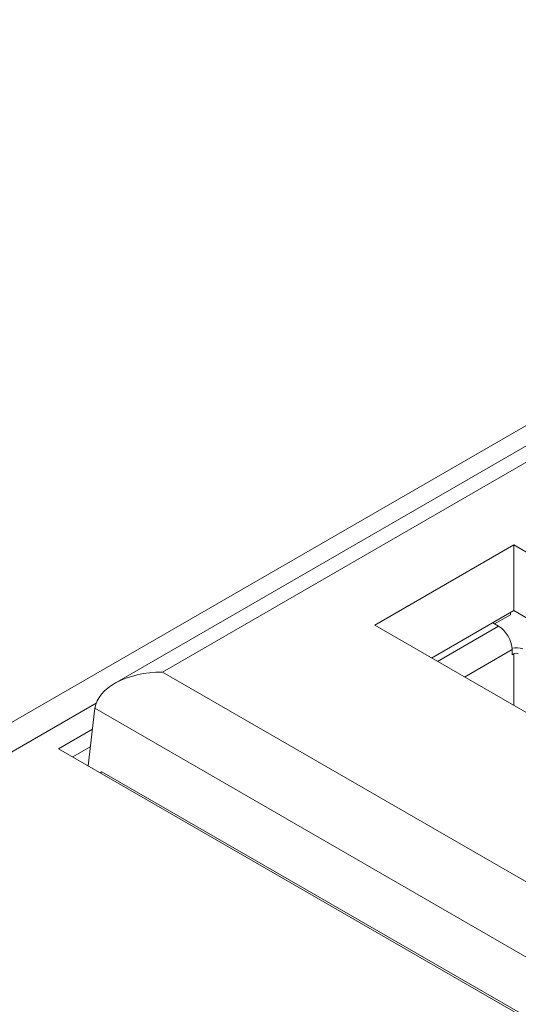
# Model space of a CAD drawing. Units: inches. Extents: x 7 to 99, y 3 to 124.
# Drawn here: x 81 to 82, y 88 to 91 of the extents above; entities that cross this region are included whole.
import ezdxf

# ---------------------------------------------------------------- set-up
doc = ezdxf.new("R2010")
doc.units = ezdxf.units.IN
doc.header["$LTSCALE"] = 12
doc.header["$MEASUREMENT"] = 0

msp = doc.modelspace()

# ---------------------------------------------------------------- linework, layer by layer
at = {"color": 7, "linetype": 'Continuous', "lineweight": 15}
for p, q in [((92.0824489, 95.2938135), (30.9884242, 60.0249837)), ((83.1870851, 90.0973697), (81.1617645, 88.928177)), ((83.1870851, 90.0494458), (81.3034853, 88.9620669)), ((82.3452413, 89.3389146), (81.9329834, 89.1009232)), ((83.2585985, 88.8116448), (82.3452413, 89.3389146)), ((82.3452417, 89.1442152), (82.3452413, 89.3389146)), ((82.1016177, 89.0035741), (82.3452417, 89.1442152)), ((82.3351493, 89.1319499), (82.3351496, 89.1383892)), ((82.3452417, 89.1442152), (83.0899658, 88.7142952)), ((82.2827097, 89.1081163), (82.3001728, 89.0980351)), ((82.2882867, 89.1048966), (82.3351493, 89.1319499)), ((81.9329834, 89.1009232), (82.8463406, 88.5736533)), ((82.3402608, 89.0286007), (82.3402608, 89.01317)), ((82.3402608, 89.01317), (82.3452706, 89.0160622)), ((81.3034853, 88.9620669), (82.6058083, 88.2102518)), ((81.103534, 88.8544096), (81.0829237, 88.6842215)), ((82.6058083, 87.9871651), (81.103534, 88.8544096)), ((81.0960363, 88.7925003), (80.9956963, 88.7345752)), ((80.9956963, 88.7345752), (82.6146879, 87.7999513)), ((81.0896565, 88.7398249), (81.0381305, 88.7100796)), ((81.1187391, 88.6635442), (81.123697, 88.6664071)), ((81.123697, 88.6664071), (82.5656816, 87.8339671))]:
    msp.add_line(p, q, dxfattribs=at)
at = {"color": 8, "linetype": 'Continuous', "lineweight": 15}
for p, q in [((82.3001728, 89.0980351), (82.1190801, 88.9934925)), ((82.1992626, 88.9472042), (82.3402608, 89.0286007)), ((82.3452706, 89.0160622), (82.3452706, 88.8629152)), ((62.8459629, 78.3274949), (81.1070691, 88.8694071))]:
    msp.add_line(p, q, dxfattribs=at)
at = {"color": 7, "linetype": 'Continuous', "lineweight": 15}
for centre, radius, start, end in [((82.2532248, 89.0246401), 0.087126, 2.6054475, 57.3945013), ((82.3518963, 88.9723707), 0.0616908, 70.5896902, 101.0316321), ((82.3519531, 89.0031621), 0.0145282, 62.6205347, 117.3850097)]:
    msp.add_arc(centre, radius, start, end, dxfattribs=at)
msp.add_ellipse((81.3034862, 88.8463372), major_axis=(0.2004397, 0), ratio=0.577381545, start_param=1.570796327, end_param=3.071779484, dxfattribs=at)

doc.saveas('drawing.dxf')
